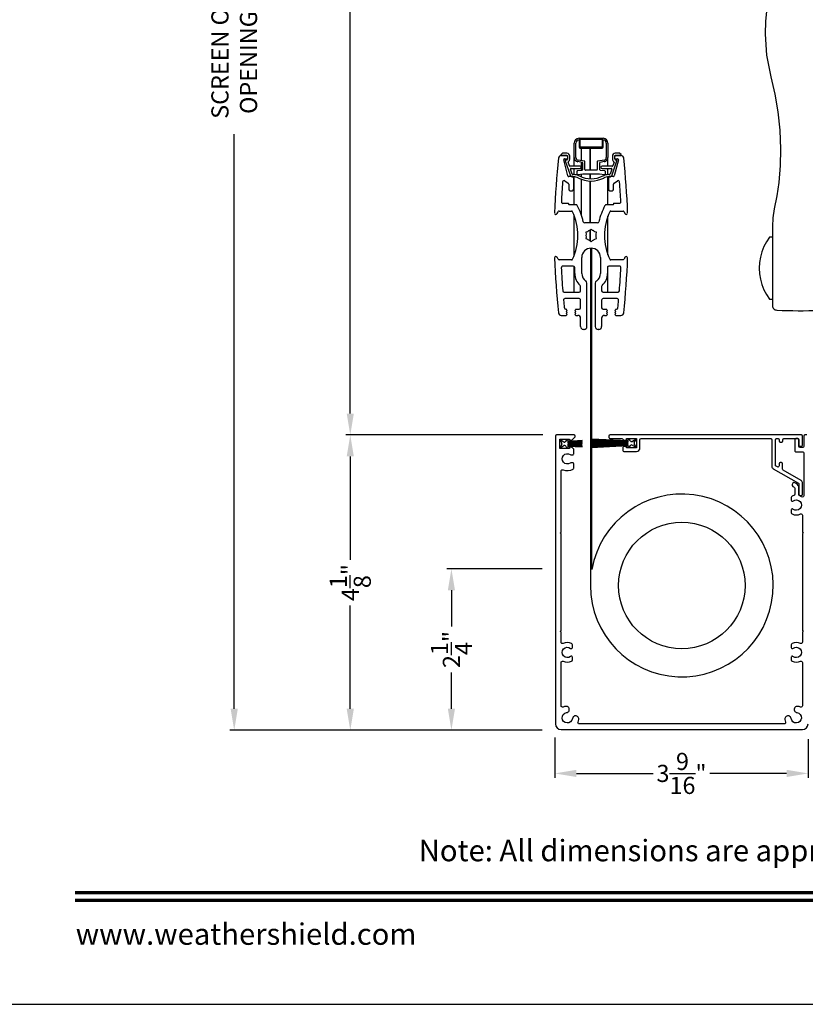
# Model space of a CAD drawing. Extents: x 0 to 68, y 0 to 44.
# Drawn here: x 34.7 to 45.7, y 0 to 13.8 of the extents above; entities that cross this region are included whole.
import ezdxf
from ezdxf.enums import TextEntityAlignment as Align

# ---------------------------------------------------------------- set-up
doc = ezdxf.new("R2010")
doc.units = 0
doc.header["$LTSCALE"] = 2
doc.header["$MEASUREMENT"] = 0
doc.header["$PDMODE"] = 3
doc.layers.get('0').update_dxf_attribs({"linetype": 'CONTINUOUS'})
doc.layers.get('DEFPOINTS').update_dxf_attribs({"color": 3, "linetype": 'CONTINUOUS'})
doc.layers.add('Dim', color=7, linetype='CONTINUOUS')
doc.styles.add('Arial', font='arial.ttf')
doc.styles.get("Standard").update_dxf_attribs({"font": 'arial.ttf'})
doc.dimstyles.get("Standard").update_dxf_attribs({"dimtxt": 0.24, "dimasz": 0.3, "dimexe": 0.0625, "dimexo": 0.18, "dimgap": 0.09, "dimtad": 0, "dimdec": 4, "dimzin": 0, "dimdsep": 46, "dimlunit": 4, "dimtxsty": 'Standard', "dimcen": 0, "dimadec": 5, "dimazin": 0, "dimtfac": 1, "dimtdec": 4, "dimtofl": 0, "dimtmove": 2, "dimatfit": 3, "dimfxl": 1, "dimtolj": 1, "dimtzin": 0, "dimarcsym": 0})

# ---------------------------------------------------------------- blocks, each defined once
blk = doc.blocks.new('HANDLE SET - STYLE 1 DEFAULT')
at = {"linetype": 'Continuous'}
for p, q in [((1.771, 2.642), (1.247, 2.642)), ((1.336, 2.682), (1.336, 2.642)), ((1.838, 2.642), (1.771, 2.642)), ((2.116, 2.642), (1.838, 2.642)), ((2.357, 2.642), (2.116, 2.642)), ((2.206, 2.642), (2.206, 2.682)), ((5.931, 2.151), (5.931, 2.41)), ((1.246, 1.927), (1.771, 1.927)), ((1.436, 1.833), (1.436, 0.801)), ((1.436, 1.833), (2.106, 1.833)), ((1.771, 1.927), (1.838, 1.927)), ((1.838, 1.927), (2.116, 1.927)), ((2.106, 0.801), (2.106, 1.833)), ((2.116, 1.927), (2.397, 1.927)), ((1.321, 0.707), (1.321, 0.344)), ((1.321, 0.707), (2.221, 0.707)), ((2.106, 0.801), (1.436, 0.801)), ((2.221, 0.344), (2.221, 0.707)), ((1.172, 0.339), (1.464, 0.339)), ((2.221, 0.344), (1.321, 0.344)), ((1.464, 0.339), (2.078, 0.339)), ((2.078, 0.339), (2.37, 0.339)), ((1.023, 0.217), (1.332, 0.217)), ((1.023, 0.063), (1.023, 0.217)), ((1.332, 0.217), (2.21, 0.217)), ((2.21, 0.217), (2.519, 0.217)), ((2.519, 0.063), (2.519, 0.217)), ((1.023, -2.352), (1.023, -2.212)), ((2.519, -2.212), (2.519, -2.352)), ((1.351, -2.377), (1.044, -2.377)), ((2.498, -2.377), (1.351, -2.377)), ((1.464, -2.497), (1.172, -2.497)), ((1.321, -2.502), (1.321, -2.865)), ((2.221, -2.502), (1.321, -2.502)), ((2.078, -2.497), (1.464, -2.497)), ((2.37, -2.497), (2.078, -2.497)), ((2.221, -2.865), (2.221, -2.502)), ((1.321, -2.865), (2.221, -2.865)), ((1.436, -2.959), (1.436, -3.991)), ((2.106, -2.959), (1.436, -2.959)), ((2.106, -3.991), (2.106, -2.959)), ((1.436, -3.991), (2.106, -3.991)), ((1.246, -4.085), (1.771, -4.085)), ((1.771, -4.085), (1.838, -4.085)), ((1.838, -4.085), (2.116, -4.085)), ((2.116, -4.085), (2.397, -4.085)), ((5.931, -4.309), (5.931, -4.568)), ((1.771, -4.8), (1.247, -4.8)), ((1.336, -4.8), (1.336, -4.84)), ((1.838, -4.8), (1.771, -4.8)), ((2.116, -4.8), (1.838, -4.8)), ((2.357, -4.8), (2.116, -4.8)), ((2.206, -4.84), (2.206, -4.8))]:
    blk.add_line(p, q, dxfattribs=at)
at = {"linetype": 'Continuous', "flags": 128}
for points in [[(2.206, 2.682), (2.141, 2.725), (2.073, 2.761), (2, 2.79), (1.925, 2.81), (1.849, 2.823), (1.771, 2.827), (1.693, 2.823), (1.617, 2.81), (1.542, 2.79), (1.469, 2.761), (1.401, 2.725), (1.336, 2.682)], [(1.247, 2.642), (1.235, 2.641), (1.223, 2.637), (1.213, 2.632), (1.204, 2.625), (1.196, 2.616), (1.19, 2.606), (1.186, 2.594), (1.184, 2.583)], [(2.601, 2.616), (2.477, 2.635), (2.357, 2.642)], [(4.452, 2.665), (4.21, 2.609), (3.961, 2.567), (3.702, 2.54), (3.44, 2.529)], [(5.747, 2.652), (5.583, 2.693), (5.412, 2.723), (5.232, 2.741), (5.047, 2.745), (4.753, 2.724), (4.452, 2.665)], [(5.931, 2.41), (5.919, 2.486), (5.885, 2.554), (5.832, 2.61), (5.759, 2.648), (5.747, 2.652)], [(1.184, 2.583), (1.181, 2.508), (1.178, 2.434), (1.177, 2.359), (1.176, 2.284), (1.176, 2.21), (1.178, 2.135), (1.18, 2.061), (1.184, 1.986)], [(3.44, 2.529), (3.209, 2.534), (2.973, 2.554), (2.784, 2.581), (2.601, 2.616)], [(5.747, 1.908), (5.827, 1.947), (5.89, 2.013), (5.924, 2.094), (5.931, 2.151)], [(1.184, 1.986), (1.185, 1.975), (1.189, 1.963), (1.195, 1.953), (1.203, 1.944), (1.212, 1.937), (1.223, 1.931), (1.234, 1.928), (1.246, 1.927)], [(2.397, 1.927), (2.511, 1.933), (2.632, 1.951)], [(2.632, 1.951), (2.847, 1.99), (3.08, 2.017), (3.258, 2.028), (3.44, 2.031)], [(3.44, 2.031), (3.689, 2.021), (3.941, 1.996), (4.198, 1.954), (4.452, 1.896)], [(1.342, 1.927), (1.361, 1.925), (1.378, 1.92), (1.394, 1.911), (1.409, 1.9), (1.42, 1.885), (1.429, 1.869), (1.434, 1.852), (1.436, 1.833)], [(2.106, 1.833), (2.108, 1.852), (2.113, 1.869), (2.122, 1.885), (2.133, 1.9), (2.148, 1.911), (2.164, 1.92), (2.181, 1.925), (2.2, 1.927)], [(4.452, 1.896), (4.635, 1.855), (4.819, 1.828), (5.008, 1.816), (5.193, 1.818), (5.475, 1.847), (5.747, 1.908)], [(1.436, 0.801), (1.434, 0.782), (1.429, 0.765), (1.42, 0.749), (1.409, 0.734), (1.394, 0.723), (1.378, 0.714), (1.361, 0.709), (1.342, 0.707)], [(2.2, 0.707), (2.181, 0.709), (2.164, 0.714), (2.148, 0.723), (2.133, 0.734), (2.122, 0.749), (2.113, 0.765), (2.108, 0.782), (2.106, 0.801)], [(1.024, 0.217), (1.024, 0.217), (1.029, 0.217), (1.07, 0.226), (1.102, 0.246), (1.125, 0.272), (1.14, 0.303), (1.143, 0.315)], [(1.172, 0.339), (1.167, 0.339), (1.162, 0.337), (1.157, 0.335), (1.153, 0.332), (1.149, 0.329), (1.146, 0.324), (1.144, 0.32), (1.143, 0.315)], [(2.399, 0.315), (2.398, 0.32), (2.396, 0.324), (2.393, 0.329), (2.389, 0.332), (2.385, 0.335), (2.38, 0.337), (2.375, 0.339), (2.37, 0.339)], [(2.399, 0.315), (2.402, 0.303), (2.417, 0.272), (2.44, 0.246), (2.472, 0.226), (2.513, 0.217), (2.518, 0.217), (2.518, 0.217)], [(1.023, -2.352), (1.023, -2.357), (1.025, -2.361), (1.026, -2.365), (1.029, -2.368), (1.032, -2.371), (1.036, -2.374), (1.04, -2.376), (1.044, -2.377)], [(1.143, -2.473), (1.14, -2.461), (1.125, -2.43), (1.102, -2.404), (1.07, -2.384), (1.044, -2.377)], [(1.143, -2.473), (1.144, -2.478), (1.146, -2.483), (1.149, -2.487), (1.153, -2.49), (1.157, -2.493), (1.162, -2.495), (1.167, -2.497), (1.172, -2.497)], [(2.37, -2.497), (2.375, -2.497), (2.38, -2.495), (2.385, -2.493), (2.389, -2.49), (2.393, -2.487), (2.396, -2.483), (2.398, -2.478), (2.399, -2.473)], [(2.498, -2.377), (2.472, -2.384), (2.44, -2.404), (2.417, -2.43), (2.402, -2.461), (2.399, -2.473)], [(2.519, -2.352), (2.519, -2.357), (2.517, -2.361), (2.515, -2.365), (2.513, -2.369), (2.509, -2.372), (2.506, -2.374), (2.502, -2.376), (2.497, -2.377)], [(2.498, -2.377), (2.502, -2.376), (2.506, -2.374), (2.51, -2.371), (2.513, -2.368), (2.516, -2.365), (2.517, -2.361), (2.519, -2.357), (2.519, -2.352)], [(1.342, -2.865), (1.361, -2.867), (1.378, -2.872), (1.394, -2.881), (1.409, -2.893), (1.42, -2.907), (1.429, -2.923), (1.434, -2.941), (1.436, -2.959)], [(2.106, -2.959), (2.108, -2.941), (2.113, -2.923), (2.122, -2.907), (2.133, -2.893), (2.148, -2.881), (2.164, -2.872), (2.181, -2.867), (2.2, -2.865)], [(1.436, -3.991), (1.434, -4.01), (1.429, -4.027), (1.42, -4.044), (1.409, -4.058), (1.394, -4.069), (1.378, -4.078), (1.361, -4.083), (1.342, -4.085)], [(2.2, -4.085), (2.181, -4.083), (2.164, -4.078), (2.148, -4.069), (2.133, -4.058), (2.122, -4.044), (2.113, -4.027), (2.108, -4.01), (2.106, -3.991)], [(4.452, -4.054), (4.635, -4.013), (4.819, -3.987), (5.008, -3.974), (5.193, -3.976), (5.475, -4.006), (5.747, -4.067)], [(1.246, -4.085), (1.234, -4.086), (1.223, -4.09), (1.212, -4.095), (1.203, -4.102), (1.195, -4.111), (1.189, -4.122), (1.185, -4.133), (1.184, -4.144)], [(2.397, -4.085), (2.511, -4.091), (2.632, -4.11)], [(2.632, -4.11), (2.847, -4.148), (3.08, -4.175), (3.258, -4.186), (3.44, -4.189)], [(3.44, -4.189), (3.689, -4.18), (3.941, -4.155), (4.198, -4.112), (4.452, -4.054)], [(5.747, -4.067), (5.827, -4.105), (5.89, -4.172), (5.924, -4.252), (5.931, -4.309)], [(1.184, -4.144), (1.18, -4.219), (1.178, -4.294), (1.176, -4.368), (1.176, -4.443), (1.177, -4.517), (1.178, -4.592), (1.181, -4.666), (1.184, -4.741)], [(5.931, -4.568), (5.919, -4.644), (5.885, -4.713), (5.832, -4.768), (5.759, -4.807), (5.747, -4.81)], [(1.184, -4.741), (1.186, -4.753), (1.19, -4.764), (1.196, -4.774), (1.204, -4.783), (1.213, -4.79), (1.223, -4.796), (1.235, -4.799), (1.247, -4.8)], [(2.601, -4.774), (2.477, -4.794), (2.357, -4.8)], [(3.44, -4.688), (3.209, -4.693), (2.973, -4.712), (2.784, -4.739), (2.601, -4.774)], [(4.452, -4.823), (4.21, -4.767), (3.961, -4.725), (3.702, -4.698), (3.44, -4.688)], [(5.747, -4.81), (5.583, -4.851), (5.412, -4.881), (5.232, -4.899), (5.047, -4.904), (4.753, -4.882), (4.452, -4.823)], [(1.336, -4.84), (1.401, -4.883), (1.469, -4.919), (1.542, -4.948), (1.617, -4.969), (1.693, -4.981), (1.771, -4.985), (1.849, -4.981), (1.925, -4.969), (2, -4.948), (2.073, -4.919), (2.141, -4.883), (2.206, -4.84)]]:
    blk.add_lwpolyline(points, dxfattribs=at)
blk = doc.blocks.new('*D180')
at = {"layer": 'DEFPOINTS', "color": 0, "transparency": 16777216}
for p in [(37.053, 23.652), (37.684, 23.652), (42.175, 3.838)]:
    blk.add_point(p, dxfattribs=at)
at = {"layer": 'Dim', "color": 0, "lineweight": -2, "transparency": 16777216}
for p, q in [((37.684, 23.352), (37.684, 15.309)), ((37.684, 4.138), (37.684, 12.182)), ((41.995, 3.838), (37.622, 3.838))]:
    blk.add_line(p, q, dxfattribs=at)
at = {"layer": 'Dim', "color": 0, "transparency": 16777216}
for points in [[(37.634, 23.352), (37.734, 23.352), (37.684, 23.652)], [(37.634, 4.138), (37.734, 4.138), (37.684, 3.838)]]:
    blk.add_solid(points, dxfattribs=at)
at = {"layer": 'Dim', "color": 0, "transparency": 16777216, "insert": (37.684, 13.745), "char_height": 0.24, "attachment_point": 5, "rotation": 90}
blk.add_mtext('\\A1;SCREEN OUTSIDE\\POPENING WIDTH', dxfattribs=at)
blk = doc.blocks.new('*D181')
at = {"layer": 'DEFPOINTS', "color": 0, "transparency": 16777216}
for p in [(37.053, 23.652), (39.309, 23.652), (42.183, 7.972)]:
    blk.add_point(p, dxfattribs=at)
at = {"layer": 'Dim', "color": 0, "lineweight": -2, "transparency": 16777216}
for p, q in [((39.309, 23.352), (39.309, 17.25)), ((39.309, 8.272), (39.309, 14.375)), ((42.003, 7.972), (39.247, 7.972))]:
    blk.add_line(p, q, dxfattribs=at)
at = {"layer": 'Dim', "color": 0, "transparency": 16777216}
for points in [[(39.259, 23.352), (39.359, 23.352), (39.309, 23.652)], [(39.259, 8.272), (39.359, 8.272), (39.309, 7.972)]]:
    blk.add_solid(points, dxfattribs=at)
at = {"layer": 'Dim', "color": 0, "transparency": 16777216, "insert": (39.309, 15.812), "char_height": 0.24, "attachment_point": 5, "rotation": 90}
blk.add_mtext('\\A1;SCREEN INSIDE^JOPENING WIDTH', dxfattribs=at)
blk = doc.blocks.new('*D182')
at = {"color": 0, "lineweight": -2, "transparency": 16777216}
for p, q in [((42.003, 7.972), (39.247, 7.972)), ((39.309, 7.672), (39.309, 6.225)), ((39.309, 4.138), (39.309, 5.585)), ((41.995, 3.838), (39.247, 3.838))]:
    blk.add_line(p, q, dxfattribs=at)
at = {"color": 0, "transparency": 16777216}
for points in [[(39.259, 7.672), (39.359, 7.672), (39.309, 7.972)], [(39.259, 4.138), (39.359, 4.138), (39.309, 3.838)]]:
    blk.add_solid(points, dxfattribs=at)
at = {"layer": 'DEFPOINTS', "color": 0, "transparency": 16777216}
for p in [(39.309, 7.972), (42.183, 7.972), (42.175, 3.838)]:
    blk.add_point(p, dxfattribs=at)
at = {"color": 0, "transparency": 16777216, "insert": (39.309, 5.905), "char_height": 0.24, "attachment_point": 5, "rotation": 90}
blk.add_mtext('\\A1;4{\\H1x;\\S1/8;}"', dxfattribs=at)
blk = doc.blocks.new('*D183')
at = {"color": 0, "lineweight": -2, "transparency": 16777216}
for p, q in [((41.995, 6.097), (40.663, 6.097)), ((40.725, 5.797), (40.725, 5.289)), ((40.725, 4.138), (40.725, 4.647)), ((41.995, 3.838), (40.663, 3.838))]:
    blk.add_line(p, q, dxfattribs=at)
at = {"color": 0, "transparency": 16777216}
for points in [[(40.675, 5.797), (40.775, 5.797), (40.725, 6.097)], [(40.675, 4.138), (40.775, 4.138), (40.725, 3.838)]]:
    blk.add_solid(points, dxfattribs=at)
at = {"layer": 'DEFPOINTS', "color": 0, "transparency": 16777216}
for p in [(40.725, 6.097), (42.175, 6.097), (42.175, 3.838)]:
    blk.add_point(p, dxfattribs=at)
at = {"color": 0, "transparency": 16777216, "insert": (40.725, 4.968), "char_height": 0.24, "attachment_point": 5, "rotation": 90}
blk.add_mtext('\\A1;2{\\H1x;\\S1/4;}"', dxfattribs=at)
blk = doc.blocks.new('*D184')
at = {"color": 0, "lineweight": -2, "transparency": 16777216}
for p, q in [((42.175, 3.737), (42.175, 3.17)), ((45.719, 3.711), (45.719, 3.17)), ((42.475, 3.233), (43.551, 3.233)), ((45.419, 3.233), (44.343, 3.233))]:
    blk.add_line(p, q, dxfattribs=at)
at = {"color": 0, "transparency": 16777216}
for points in [[(42.475, 3.283), (42.475, 3.183), (42.175, 3.233)], [(45.419, 3.283), (45.419, 3.183), (45.719, 3.233)]]:
    blk.add_solid(points, dxfattribs=at)
at = {"layer": 'DEFPOINTS', "color": 0, "transparency": 16777216}
for p in [(42.175, 3.917), (45.719, 3.891), (42.175, 3.233)]:
    blk.add_point(p, dxfattribs=at)
at = {"color": 0, "transparency": 16777216, "insert": (43.947, 3.233), "char_height": 0.24, "attachment_point": 5}
blk.add_mtext('\\A1;3{\\H1x;\\S9/16;}"', dxfattribs=at)
blk = doc.blocks.new('A$Cd77a04da')
for p, q in [((0.064, 0.088), (0.008, 0.122)), ((0.008, 0.122), (0.037, 0.073)), ((0.037, 0.053), (0.008, 0.004)), ((0.008, 0.004), (0.065, 0.037)), ((0.107, 0.122), (0.091, 0.095)), ((0.092, 0.029), (0.107, 0.004)), ((0.126, 0.122), (0.107, 0.122)), ((0.107, 0.004), (0.126, 0.004)), ((0.126, 0.096), (0.126, 0.122)), ((0.323, 0.107), (0.126, 0.096)), ((0.126, 0.092), (0.323, 0.103)), ((0.323, 0.095), (0.126, 0.088)), ((0.126, 0.088), (0.126, 0.092)), ((0.126, 0.084), (0.323, 0.091)), ((0.323, 0.084), (0.126, 0.081)), ((0.126, 0.081), (0.126, 0.084)), ((0.126, 0.077), (0.323, 0.08)), ((0.126, 0.073), (0.126, 0.077)), ((0.323, 0.074), (0.126, 0.073)), ((0.126, 0.069), (0.323, 0.07)), ((0.126, 0.065), (0.126, 0.069)), ((0.323, 0.065), (0.126, 0.065)), ((0.126, 0.057), (0.126, 0.061)), ((0.126, 0.061), (0.323, 0.061)), ((0.323, 0.055), (0.126, 0.057)), ((0.126, 0.049), (0.126, 0.053)), ((0.126, 0.053), (0.323, 0.051)), ((0.323, 0.046), (0.126, 0.049)), ((0.126, 0.041), (0.126, 0.045)), ((0.126, 0.045), (0.323, 0.042)), ((0.323, 0.034), (0.126, 0.041)), ((0.126, 0.033), (0.126, 0.037)), ((0.126, 0.037), (0.323, 0.03)), ((0.323, 0.023), (0.126, 0.033)), ((0.126, 0.029), (0.323, 0.019)), ((0.126, 0.004), (0.126, 0.029)), ((0.323, 0.103), (0.323, 0.107)), ((0.323, 0.091), (0.323, 0.095)), ((0.323, 0.08), (0.323, 0.084)), ((0.323, 0.07), (0.323, 0.074)), ((0.323, 0.061), (0.323, 0.065)), ((0.323, 0.051), (0.323, 0.055)), ((0.323, 0.042), (0.323, 0.046)), ((0.323, 0.03), (0.323, 0.034)), ((0.323, 0.019), (0.323, 0.023))]:
    blk.add_line(p, q)
for centre, start, end in [((0.02, 0.063), 329.9976, 30.0024), ((0.074, 0.105), 238.4378, 330.0028), ((0.075, 0.02), 29.9822, 120.0033)]:
    blk.add_arc(centre, 0.0196, start, end)
blk = doc.blocks.new('A$Cfc71bfa4')
for p, q in [((0, 0.1), (0.001, 0.1)), ((0.001, 0.09), (0.07, 0.09)), ((0.003, 0.122), (0.003, 0.118)), ((0.514, 0.095), (0.003, 0.122)), ((0.003, 0.118), (0.514, 0.091)), ((0.514, 0.087), (0.003, 0.105)), ((0.003, 0.105), (0.003, 0.101)), ((0.003, 0.101), (0.514, 0.083)), ((0.003, 0.088), (0.003, 0.084)), ((0.514, 0.079), (0.003, 0.088)), ((0.003, 0.084), (0.514, 0.075)), ((0.514, 0.071), (0.003, 0.076)), ((0.003, 0.076), (0.003, 0.072)), ((0.003, 0.072), (0.514, 0.068)), ((0.514, 0.065), (0.003, 0.065)), ((0.003, 0.065), (0.003, 0.061)), ((0.003, 0.061), (0.514, 0.061)), ((0.514, 0.058), (0.003, 0.054)), ((0.003, 0.05), (0.514, 0.054)), ((0.003, 0.054), (0.003, 0.05)), ((0.514, 0.05), (0.003, 0.041)), ((0.003, 0.038), (0.514, 0.046)), ((0.514, 0.043), (0.003, 0.025)), ((0.003, 0.041), (0.003, 0.038)), ((0.003, 0.021), (0.514, 0.039)), ((0.514, 0.035), (0.003, 0.008)), ((0.003, 0.004), (0.514, 0.031)), ((0.003, 0.025), (0.003, 0.021)), ((0.003, 0.008), (0.003, 0.004)), ((0.533, 0.122), (0.514, 0.122)), ((0.514, 0.122), (0.514, 0.095)), ((0.514, 0.091), (0.514, 0.087)), ((0.514, 0.083), (0.514, 0.079)), ((0.514, 0.075), (0.514, 0.071)), ((0.514, 0.068), (0.514, 0.065)), ((0.514, 0.061), (0.514, 0.058)), ((0.514, 0.054), (0.514, 0.05)), ((0.514, 0.046), (0.514, 0.043)), ((0.514, 0.039), (0.514, 0.035)), ((0.514, 0.031), (0.514, 0.004)), ((0.514, 0.004), (0.533, 0.004)), ((0.549, 0.095), (0.533, 0.122)), ((0.533, 0.004), (0.548, 0.029)), ((0.575, 0.037), (0.632, 0.004)), ((0.632, 0.122), (0.576, 0.088)), ((0.603, 0.073), (0.632, 0.122)), ((0.632, 0.004), (0.603, 0.053))]:
    blk.add_line(p, q)
for centre, start, end in [((0.565, 0.02), 60.0014, 149.9945), ((0.566, 0.105), 210.0206, 301.5573), ((0.62, 0.063), 150.0044, 209.9956)]:
    blk.add_arc(centre, 0.0196, start, end)
blk = doc.blocks.new('A$Ceba7c1e9')
for p, q in [((1.888, 2.943), (2.226, 2.943)), ((1.888, 2.919), (1.888, 2.825)), ((1.9, 2.825), (1.9, 2.931)), ((1.9, 2.931), (2.214, 2.931)), ((1.902, 2.825), (1.902, 2.923)), ((1.908, 2.929), (2.206, 2.929)), ((1.919, 2.931), (1.919, 2.929)), ((2.046, 2.929), (2.046, 2.931)), ((2.047, 2.929), (2.047, 2.931)), ((2.212, 2.923), (2.212, 2.825)), ((2.214, 2.931), (2.214, 2.825)), ((2.226, 2.825), (2.226, 2.919)), ((1.821, 2.674), (1.821, 2.876)), ((1.845, 2.674), (1.845, 2.876)), ((2.004, 2.819), (1.908, 2.819)), ((2.206, 2.817), (1.908, 2.817)), ((1.908, 2.805), (2.206, 2.805)), ((1.919, 2.819), (1.919, 2.817)), ((1.919, 2.805), (1.919, 2.631)), ((2.008, 2.823), (2.004, 2.819)), ((2.012, 2.819), (2.008, 2.823)), ((2.102, 2.819), (2.012, 2.819)), ((2.046, 2.817), (2.046, 2.819)), ((2.046, 2.498), (2.046, 2.805)), ((2.047, 2.817), (2.047, 2.819)), ((2.047, 2.498), (2.047, 2.805)), ((2.106, 2.823), (2.102, 2.819)), ((2.11, 2.819), (2.106, 2.823)), ((2.206, 2.819), (2.11, 2.819)), ((2.269, 2.876), (2.269, 2.674)), ((2.293, 2.876), (2.293, 2.674)), ((1.653, 2.731), (1.637, 2.716)), ((1.719, 2.702), (1.64, 2.702)), ((1.642, 2.702), (1.711, 2.702)), ((1.719, 2.734), (1.658, 2.734)), ((1.732, 2.416), (1.675, 2.64)), ((1.686, 2.655), (1.719, 2.655)), ((1.696, 2.629), (1.762, 2.43)), ((1.711, 2.639), (1.703, 2.639)), ((1.727, 2.687), (1.727, 2.655)), ((1.731, 2.667), (1.731, 2.69)), ((1.758, 2.655), (1.758, 2.694)), ((1.821, 2.553), (1.821, 2.674)), ((1.964, 2.624), (1.874, 2.639)), ((2.24, 2.639), (2.15, 2.624)), ((2.292, 2.553), (2.292, 2.664)), ((2.351, 2.43), (2.418, 2.629)), ((2.355, 2.694), (2.355, 2.655)), ((2.439, 2.64), (2.381, 2.416)), ((2.383, 2.69), (2.383, 2.667)), ((2.387, 2.655), (2.387, 2.687)), ((2.456, 2.734), (2.395, 2.734)), ((2.474, 2.702), (2.395, 2.702)), ((2.395, 2.655), (2.428, 2.655)), ((2.403, 2.702), (2.471, 2.702)), ((2.41, 2.639), (2.403, 2.639)), ((2.477, 2.716), (2.461, 2.731)), ((1.753, 2.558), (1.736, 2.608)), ((1.904, 2.553), (1.76, 2.553)), ((1.792, 2.44), (1.768, 2.511)), ((1.776, 2.522), (1.904, 2.522)), ((1.821, 2.435), (1.821, 2.522)), ((1.86, 2.44), (1.86, 2.484)), ((1.868, 2.492), (1.932, 2.497)), ((1.933, 2.605), (1.87, 2.616)), ((1.919, 2.607), (1.919, 2.496)), ((1.939, 2.505), (1.939, 2.597)), ((1.97, 2.506), (1.97, 2.616)), ((2.135, 2.498), (1.978, 2.498)), ((2.143, 2.616), (2.143, 2.506)), ((2.175, 2.597), (2.175, 2.505)), ((2.244, 2.616), (2.181, 2.605)), ((2.182, 2.497), (2.246, 2.492)), ((2.354, 2.553), (2.21, 2.553)), ((2.21, 2.522), (2.338, 2.522)), ((2.253, 2.484), (2.253, 2.44)), ((2.292, 2.435), (2.292, 2.522)), ((2.345, 2.511), (2.322, 2.44)), ((2.378, 2.608), (2.361, 2.558)), ((1.689, 2.347), (1.736, 2.316)), ((1.802, 2.408), (1.744, 2.408)), ((1.809, 2.435), (1.8, 2.435)), ((1.8, 2.404), (1.809, 2.404)), ((1.813, 2.229), (1.813, 2.396)), ((1.821, 2.013), (1.821, 2.403)), ((1.939, 2.439), (1.869, 2.433)), ((1.919, 2.437), (1.919, 2.403)), ((1.919, 2.37), (1.919, 1.873)), ((2.175, 2.439), (1.939, 2.439)), ((2.046, 2.376), (2.046, 2.439)), ((2.046, 1.759), (2.046, 2.345)), ((2.047, 2.376), (2.047, 2.439)), ((2.047, 1.759), (2.047, 2.345)), ((2.245, 2.433), (2.175, 2.439)), ((2.292, 2.013), (2.292, 2.403)), ((2.3, 2.396), (2.3, 2.229)), ((2.314, 2.435), (2.305, 2.435)), ((2.305, 2.404), (2.314, 2.404)), ((2.37, 2.408), (2.312, 2.408)), ((2.378, 2.316), (2.425, 2.347)), ((1.745, 2.3), (1.745, 2.229)), ((1.764, 2.209), (1.794, 2.209)), ((2.32, 2.209), (2.35, 2.209)), ((2.369, 2.229), (2.369, 2.3)), ((1.737, 2.032), (1.661, 2.032)), ((1.743, 2.019), (1.743, 2.027)), ((1.845, 2.013), (1.748, 2.013)), ((2.365, 2.013), (2.269, 2.013)), ((2.371, 2.027), (2.371, 2.019)), ((2.453, 2.032), (2.377, 2.032)), ((1.584, 1.889), (1.596, 1.915)), ((1.61, 1.924), (1.782, 1.924)), ((1.821, 1.309), (1.821, 1.856)), ((2.292, 1.312), (2.292, 1.853)), ((2.332, 1.924), (2.504, 1.924)), ((2.518, 1.915), (2.53, 1.889)), ((2.147, 1.759), (1.967, 1.759)), ((2.057, 1.671), (2.039, 1.653)), ((2.046, 1.505), (2.046, 1.66)), ((2.047, 1.504), (2.047, 1.661)), ((2.075, 1.653), (2.057, 1.671)), ((2.005, 1.633), (1.981, 1.627)), ((1.981, 1.627), (1.987, 1.603)), ((1.987, 1.563), (1.981, 1.539)), ((1.981, 1.539), (2.005, 1.532)), ((2.133, 1.627), (2.109, 1.633)), ((2.109, 1.532), (2.133, 1.539)), ((2.127, 1.603), (2.133, 1.627)), ((2.133, 1.539), (2.127, 1.563)), ((2.039, 1.512), (2.057, 1.494)), ((2.057, 1.494), (2.075, 1.512)), ((1.596, 1.25), (1.584, 1.277)), ((1.925, 1.052), (1.925, 1.274)), ((2.188, 1.274), (2.188, 1.052)), ((2.53, 1.277), (2.518, 1.25)), ((1.782, 1.241), (1.61, 1.241)), ((1.808, 1.152), (1.66, 1.152)), ((1.821, 0.789), (1.821, 1.147)), ((1.827, 1.052), (1.827, 1.133)), ((2.287, 1.133), (2.287, 1.052)), ((2.292, 0.789), (2.292, 1.146)), ((2.454, 1.152), (2.306, 1.152)), ((2.504, 1.241), (2.332, 1.241)), ((1.91, 0.809), (1.91, 0.867)), ((1.998, 0.306), (1.998, 0.913)), ((2.116, 0.913), (2.116, 0.306)), ((2.204, 0.867), (2.204, 0.809)), ((1.68, 0.789), (1.89, 0.789)), ((1.89, 0.699), (1.691, 0.699)), ((2.224, 0.789), (2.434, 0.789)), ((2.423, 0.699), (2.224, 0.699)), ((1.91, 0.571), (1.91, 0.679)), ((2.204, 0.679), (2.204, 0.571)), ((1.64, 0.463), (1.709, 0.463)), ((1.702, 0.551), (1.715, 0.551)), ((1.709, 0.545), (1.715, 0.551)), ((1.723, 0.532), (1.709, 0.545)), ((1.709, 0.518), (1.723, 0.532)), ((1.723, 0.504), (1.709, 0.518)), ((1.709, 0.49), (1.723, 0.504)), ((1.723, 0.477), (1.709, 0.49)), ((1.709, 0.463), (1.723, 0.477)), ((1.843, 0.545), (1.829, 0.532)), ((1.829, 0.532), (1.843, 0.518)), ((1.843, 0.518), (1.829, 0.504)), ((1.829, 0.504), (1.843, 0.49)), ((1.843, 0.49), (1.829, 0.477)), ((1.829, 0.477), (1.843, 0.463)), ((1.837, 0.551), (1.89, 0.551)), ((1.837, 0.551), (1.843, 0.545)), ((1.843, 0.463), (1.87, 0.463)), ((1.91, 0.306), (1.91, 0.424)), ((2.204, 0.424), (2.204, 0.306)), ((2.224, 0.551), (2.277, 0.551)), ((2.243, 0.463), (2.271, 0.463)), ((2.271, 0.545), (2.277, 0.551)), ((2.285, 0.532), (2.271, 0.545)), ((2.271, 0.518), (2.285, 0.532)), ((2.285, 0.504), (2.271, 0.518)), ((2.271, 0.49), (2.285, 0.504)), ((2.285, 0.477), (2.271, 0.49)), ((2.271, 0.463), (2.285, 0.477)), ((2.405, 0.545), (2.391, 0.532)), ((2.391, 0.532), (2.405, 0.518)), ((2.405, 0.518), (2.391, 0.504)), ((2.391, 0.504), (2.405, 0.49)), ((2.405, 0.49), (2.391, 0.477)), ((2.391, 0.477), (2.405, 0.463)), ((2.399, 0.551), (2.412, 0.551)), ((2.399, 0.551), (2.405, 0.545)), ((2.405, 0.463), (2.474, 0.463)), ((1.959, 0.267), (1.949, 0.267)), ((2.165, 0.267), (2.155, 0.267))]:
    blk.add_line(p, q)
for centre, radius, start, end in [((1.888, 2.876), 0.0668, 90.0011, 180.0004), ((1.888, 2.876), 0.0432, 90.0035, 179.9998), ((1.908, 2.923), 0.0059, 90.0358, 179.9955), ((2.206, 2.923), 0.0059, 0.0032, 89.9647), ((2.226, 2.876), 0.0668, 359.9996, 89.9989), ((2.226, 2.876), 0.0432, 0.0004, 89.9963), ((1.908, 2.825), 0.0196, 179.9925, 270.0117), ((1.908, 2.825), 0.00786, 180.0248, 269.9656), ((1.908, 2.825), 0.00589, 179.9723, 270.042), ((2.206, 2.825), 0.00589, 269.9575, 0.029), ((2.206, 2.825), 0.0196, 269.9886, 0.0071), ((2.206, 2.825), 0.00786, 270.0353, 359.9743), ((11.374, 1.583), 9.833, 173.6667, 178.1684), ((1.64, 2.663), 0.0393, 89.9953, 173.6694), ((1.642, 2.71), 0.00786, 135.0061, 269.9941), ((1.658, 2.726), 0.00783, 89.8987, 135.0683), ((1.686, 2.643), 0.0118, 90.0001, 194.4578), ((1.703, 2.632), 0.00786, 90.0225, 198.5022), ((1.711, 2.687), 0.0157, 359.9854, 90.0226), ((1.711, 2.655), 0.0157, 269.9774, 0.0146), ((1.719, 2.694), 0.0393, 0.0046, 89.9997), ((1.719, 2.69), 0.0118, 0.0099, 90.0036), ((1.719, 2.667), 0.0118, 269.9964, 0.0129), ((1.711, 2.655), 0.0471, 305.959, 359.9976), ((1.88, 2.674), 0.0589, 179.994, 260.0048), ((1.88, 2.674), 0.0354, 179.9983, 260.0021), ((1.963, 2.616), 0.00786, 0.0183, 79.9891), ((2.151, 2.616), 0.00786, 100.0113, 179.9806), ((2.234, 2.674), 0.0354, 279.9979, 0.0017), ((2.234, 2.674), 0.0589, 279.9952, 0.006), ((2.395, 2.694), 0.0393, 90.0004, 179.9954), ((2.403, 2.655), 0.0471, 180.0024, 234.0408), ((2.395, 2.69), 0.0118, 89.9964, 179.9901), ((2.395, 2.667), 0.0118, 179.9871, 270.0036), ((2.403, 2.687), 0.0157, 89.9772, 180.0151), ((2.403, 2.655), 0.0157, 179.9849, 270.0228), ((2.41, 2.632), 0.00786, 341.4986, 89.9772), ((2.428, 2.643), 0.0118, 345.5416, 90.0001), ((2.456, 2.726), 0.00783, 44.9327, 90.0997), ((2.471, 2.71), 0.00786, 270.0054, 44.9939), ((2.474, 2.663), 0.0393, 6.3306, 90.0046), ((-7.26, 1.583), 9.833, 1.8316, 6.3333), ((1.743, 2.611), 0.00786, 125.963, 198.5078), ((1.76, 2.561), 0.00786, 198.5121, 270.0048), ((1.776, 2.514), 0.00786, 90.0164, 198.4826), ((1.868, 2.484), 0.00786, 95.0071, 180.0154), ((1.904, 2.537), 0.0157, 270.0011, 89.9989), ((1.931, 2.505), 0.00786, 275.0071, 359.9813), ((1.931, 2.597), 0.00785, 359.958, 80.0494), ((1.978, 2.506), 0.00785, 180.0025, 270.0221), ((2.135, 2.506), 0.00785, 269.977, 359.9984), ((2.183, 2.597), 0.00785, 99.9506, 180.042), ((2.183, 2.505), 0.00786, 180.0177, 264.9933), ((2.21, 2.537), 0.0157, 90.0011, 269.9989), ((2.245, 2.484), 0.00786, 359.9836, 84.9939), ((2.338, 2.514), 0.00786, 341.5165, 89.9839), ((2.354, 2.561), 0.00786, 269.9938, 341.4899), ((2.37, 2.611), 0.00786, 341.4919, 54.0381), ((1.678, 2.331), 0.0196, 56.0766, 175.5718), ((1.744, 2.419), 0.0118, 194.4497, 270.018), ((1.8, 2.443), 0.0393, 198.4996, 270.0074), ((1.8, 2.443), 0.00786, 198.5121, 270.0048), ((1.802, 2.396), 0.0118, 359.9871, 90.0036), ((1.809, 2.246), 0.189, 63.243, 89.9923), ((1.809, 2.247), 0.157, 63.2336, 90.0017), ((1.868, 2.44), 0.00786, 180.0128, 274.9643), ((2.057, 2.738), 0.393, 243.2339, 296.7661), ((2.057, 2.738), 0.361, 243.2338, 296.7662), ((2.305, 2.246), 0.189, 90.0077, 116.757), ((2.305, 2.247), 0.157, 89.9983, 116.7664), ((2.245, 2.44), 0.00786, 265.0348, 359.988), ((2.312, 2.396), 0.0118, 89.9964, 180.0129), ((2.314, 2.443), 0.00786, 269.9942, 341.4889), ((2.314, 2.443), 0.0393, 269.9925, 341.5004), ((2.37, 2.419), 0.0118, 269.9817, 345.5509), ((2.436, 2.331), 0.0196, 4.4283, 123.9234), ((11.374, 1.583), 9.745, 175.5857, 177.2331), ((1.725, 2.3), 0.0196, 0.006, 56.0532), ((1.764, 2.229), 0.0196, 180.0022, 269.988), ((1.794, 2.229), 0.0196, 270.0123, 359.9971), ((2.32, 2.229), 0.0196, 180.0026, 269.988), ((2.35, 2.229), 0.0196, 270.012, 359.9974), ((2.389, 2.3), 0.0196, 123.9471, 179.9945), ((-7.26, 1.583), 9.745, 2.7669, 4.4143), ((1.661, 2.052), 0.0196, 177.2437, 269.9994), ((1.737, 2.027), 0.0059, 0.0045, 89.9642), ((1.748, 2.019), 0.0059, 180.002, 269.9652), ((1.845, 1.993), 0.0196, 28.3453, 90.0144), ((1.085, 1.583), 0.884, 12.5549, 28.3604), ((3.029, 1.583), 0.884, 151.6397, 167.4451), ((2.269, 1.993), 0.0196, 89.9863, 151.654), ((2.365, 2.019), 0.0059, 270.0353, 359.9968), ((2.377, 2.027), 0.0059, 90.0353, 179.9968), ((2.453, 2.052), 0.0196, 270.0006, 2.7563), ((1.566, 1.897), 0.0196, 179.9946, 335.2399), ((1.61, 1.909), 0.0157, 89.9911, 155.249), ((1.782, 1.909), 0.0157, 25.0543, 89.9863), ((1.085, 1.583), 0.786, 334.946, 25.054), ((3.029, 1.583), 0.786, 154.9461, 205.0539), ((2.332, 1.909), 0.0157, 90.0144, 154.9447), ((2.504, 1.909), 0.0157, 24.7505, 90.0089), ((2.548, 1.897), 0.0196, 204.76, 0.0056), ((1.967, 1.779), 0.0196, 192.5671, 269.9973), ((2.147, 1.779), 0.0196, 270.0027, 347.4329), ((2.057, 1.583), 0.0727, 164.0776, 195.9224), ((2.057, 1.583), 0.0727, 104.0788, 135.918), ((2.057, 1.583), 0.0726, 224.0657, 255.9258), ((2.057, 1.583), 0.0727, 44.0818, 75.9215), ((2.057, 1.583), 0.0726, 284.0738, 315.9345), ((2.057, 1.583), 0.0727, 344.0772, 15.9228), ((2.057, 1.274), 0.131, 0.0006, 179.9994), ((1.566, 1.268), 0.0196, 24.7601, 180.0054), ((11.374, 1.583), 9.833, 181.8316, 186.3333), ((1.61, 1.257), 0.0157, 204.751, 270.0089), ((1.782, 1.257), 0.0157, 270.0137, 334.9457), ((2.332, 1.257), 0.0157, 205.0553, 269.9856), ((2.504, 1.257), 0.0157, 269.9911, 335.2495), ((-7.26, 1.583), 9.833, 353.6667, 358.1684), ((2.548, 1.268), 0.0196, 359.9944, 155.24), ((1.66, 1.133), 0.0196, 90.0026, 182.6445), ((11.373, 1.583), 9.744, 182.651, 184.5646), ((1.808, 1.133), 0.0196, 0.0159, 89.988), ((2.306, 1.133), 0.0196, 90.012, 179.9838), ((-7.259, 1.583), 9.743, 355.4354, 357.349), ((2.454, 1.133), 0.0196, 357.3551, 89.9977), ((2.057, 1.052), 0.23, 179.9994, 227.9524), ((2.057, 1.052), 0.131, 179.9979, 234.8821), ((2.057, 1.052), 0.131, 305.1179, 0.002), ((2.057, 1.052), 0.23, 312.0476, 0.0006), ((1.89, 0.867), 0.0197, 0.0132, 47.9327), ((1.959, 0.913), 0.0393, 359.9984, 54.8771), ((2.155, 0.913), 0.0393, 125.1229, 180.0016), ((2.224, 0.867), 0.0197, 132.0682, 179.9859), ((1.68, 0.809), 0.0196, 184.5636, 269.9938), ((1.691, 0.679), 0.0196, 89.9872, 185.3439), ((1.89, 0.809), 0.0196, 270.012, 359.9978), ((1.89, 0.679), 0.0196, 359.9925, 90.0113), ((2.224, 0.809), 0.0196, 180.0026, 269.9878), ((2.224, 0.679), 0.0196, 89.9889, 180.0071), ((2.423, 0.679), 0.0196, 354.6561, 90.0128), ((2.434, 0.809), 0.0196, 270.0064, 355.4361), ((11.396, 1.585), 9.767, 185.332, 185.9702), ((1.702, 0.571), 0.0196, 185.9697, 270.0013), ((1.89, 0.571), 0.0196, 270.012, 359.9841), ((2.224, 0.571), 0.0196, 180.0162, 269.9878), ((2.412, 0.571), 0.0196, 269.9989, 354.0303), ((-7.278, 1.584), 9.762, 354.0297, 354.6682), ((1.64, 0.502), 0.0393, 186.3306, 270.0047), ((1.87, 0.424), 0.0393, 359.9974, 89.9998), ((2.243, 0.424), 0.0393, 90.0004, 180.0023), ((2.474, 0.502), 0.0393, 269.9954, 353.6694), ((1.949, 0.306), 0.0393, 180.0046, 269.9997), ((1.959, 0.306), 0.0393, 270.0005, 359.9954), ((2.155, 0.306), 0.0393, 180.0046, 269.9996), ((2.165, 0.306), 0.0393, 270.0004, 359.9954)]:
    blk.add_arc(centre, radius, start, end)

msp = doc.modelspace()

# ---------------------------------------------------------------- linework, layer by layer
msp.add_lwpolyline([(34.00001, 44.00001), (34.00001, 0), (68.00002, 0), (68.00002, 44.00001)], close=True)
for points in [[(42.67096, 10.58879), (42.67096, 5.86422, 22.58322213), (42.69096, 6.08961), (42.69096, 10.58879)], [(45.70293, 7.97224), (45.67543, 7.97224, 0.41419305), (45.65972, 7.95652), (45.65972, 7.81117, -0.41419964), (45.644, 7.79545), (45.60668, 7.79545, -0.41419964), (45.59097, 7.81117), (45.59097, 7.90742, 0.41411234), (45.57525, 7.92313), (45.54972, 7.92313, 0.41411234), (45.534, 7.90742), (45.534, 7.74438, 0.413911), (45.54186, 7.73652), (45.644, 7.73652, -0.41411234), (45.65972, 7.72081), (45.65972, 7.12134, -0.59700078), (45.62927, 7.10493, 0.05286986), (45.60349, 7.11825, -0.30928712), (45.59097, 7.13655), (45.59097, 7.22581, 0.26795012), (45.55168, 7.29386), (45.53467, 7.30368, 0.41417678), (45.50784, 7.29649), (45.49802, 7.27947, 0.41420475), (45.50521, 7.25264), (45.52222, 7.24282, -0.26780142), (45.53204, 7.22581), (45.53204, 7.14173, -0.33843198), (45.51755, 7.12277, 0.04583338), (45.49406, 7.11402, 0.2883651), (45.48293, 7.09631), (45.48293, 7.05844, 0.63129939), (45.50787, 7.04655, -2.09833488), (45.50787, 6.93365, 0.63099334), (45.48293, 6.92176), (45.48293, 6.88388, 0.28812668), (45.49406, 6.86618, 0.22546921), (45.61208, 6.86563, -0.5495599), (45.64008, 6.84785), (45.64008, 6.60902), (45.65186, 6.59724), (45.64008, 6.58545), (45.64008, 5.23403), (45.65186, 5.22224), (45.64008, 5.21046), (45.64008, 5.06984, -0.54932149), (45.61208, 5.05206, 0.22554857), (45.49406, 5.05152, 0.2883651), (45.48293, 5.03381), (45.48293, 4.99594, 0.63129939), (45.50787, 4.98405, -2.09831779), (45.50787, 4.87115, 0.63099334), (45.48293, 4.85926), (45.48293, 4.82138, 0.28812668), (45.49406, 4.80368, 0.22546921), (45.61208, 4.80313, -0.5495599), (45.64008, 4.78535), (45.64008, 4.18016, -0.5300596), (45.61317, 4.16191, 0.05993715), (45.57598, 4.17175, 1.00001063), (45.56372, 4.08422, -2.00696345), (45.48167, 4.00216, 1.00004919), (45.39413, 3.9899, 0.05996838), (45.40398, 3.95271, -0.52989176), (45.38573, 3.92581), (42.51585, 3.92581, -0.52989176), (42.4976, 3.95271, 0.05996838), (42.50745, 3.9899, 1.00004919), (42.41991, 4.00216, -2.00696345), (42.33786, 4.08422, 1.00001063), (42.3256, 4.17175, 0.05993715), (42.28841, 4.16191, -0.5300596), (42.2615, 4.18016), (42.2615, 4.78535, -0.5495599), (42.2895, 4.80313, 0.22546921), (42.40752, 4.80368, 0.28812668), (42.41865, 4.82138), (42.41865, 4.85926, 0.63099334), (42.39371, 4.87115, -2.09831779), (42.39371, 4.98405, 0.63129939), (42.41865, 4.99594), (42.41865, 5.03381, 0.2883651), (42.40752, 5.05152, 0.22554857), (42.2895, 5.05206, -0.54932149), (42.2615, 5.06984), (42.2615, 5.21046), (42.24972, 5.22224), (42.2615, 5.23403), (42.2615, 6.58545), (42.24972, 6.59724), (42.2615, 6.60902), (42.2615, 7.46617, -0.52734789), (42.28825, 7.48448, 0.22724232), (42.43043, 7.49542, 0.26801617), (42.43829, 7.50903), (42.43829, 7.56654, 0.31134356), (42.42815, 7.58123, 0.23679433), (42.38698, 7.57701, -1.8224937), (42.38698, 7.69961, 0.23668451), (42.42815, 7.69539, 0.31164157), (42.43829, 7.71008), (42.43829, 7.76537, 0.19882168), (42.43369, 7.77649), (42.41539, 7.79478, 0.1992899), (42.40428, 7.79938), (42.37936, 7.79938), (42.37936, 7.78367), (42.24186, 7.78367), (42.24186, 7.91331), (42.37936, 7.91331), (42.37936, 7.89759), (42.40428, 7.89759, 0.19857045), (42.41539, 7.9022), (42.45333, 7.94014, 0.1987992), (42.45793, 7.95125), (42.45793, 7.95652, 0.41420237), (42.44222, 7.97224), (42.19865, 7.97224, 0.41419305), (42.18293, 7.95652), (42.18293, 3.92581, 0.41420555), (42.2615, 3.84724), (45.64008, 3.84724, 0.41420555), (45.71865, 3.92581)]]:
    msp.add_lwpolyline(points, format="xyb")
msp.add_lwpolyline([(45.2315, 7.49908), (45.58311, 7.29608, -0.26801617), (45.59097, 7.28247), (45.59097, 7.14104, 0.41419964), (45.60668, 7.12533), (45.62633, 7.12533, 0.41419964), (45.64204, 7.14104), (45.64204, 7.29835, 0.26789238), (45.6224, 7.33237), (45.37097, 7.47753, -0.26801617), (45.36311, 7.49114), (45.36311, 7.56956, 0.41410576), (45.3474, 7.58527), (45.32972, 7.58527, 0.41411507), (45.314, 7.56956), (45.314, 7.53764, -0.57726143), (45.29043, 7.52403), (45.27079, 7.53537, -0.26800004), (45.26293, 7.54898), (45.26293, 7.90545, -0.41419964), (45.27865, 7.92117), (45.29829, 7.92117, -0.41419964), (45.314, 7.90545), (45.314, 7.88777, 0.41411507), (45.32972, 7.87206), (45.34936, 7.87206, 0.41411234), (45.36508, 7.88777), (45.36508, 7.90545, -0.41419305), (45.38079, 7.92117), (45.57525, 7.92117, -0.41419964), (45.59097, 7.90545), (45.59097, 7.82884, 0.41411234), (45.60668, 7.81313), (45.62633, 7.81313, 0.41411234), (45.64204, 7.82884), (45.64204, 7.95652, 0.41419964), (45.62633, 7.97224), (42.94704, 7.97224, 0.41419964), (42.93133, 7.95652), (42.93133, 7.93688, 0.4144104), (42.94704, 7.92117), (43.11237, 7.92117, -0.30543522), (43.12694, 7.91134, 0.30525971), (43.1415, 7.90152), (43.17686, 7.90152), (43.17686, 7.92117), (43.31436, 7.92117), (43.31436, 7.79152), (43.17686, 7.79152), (43.17686, 7.81117), (43.1415, 7.81117, 0.41419964), (43.12579, 7.79545), (43.12579, 7.75617, 0.41411234), (43.1415, 7.74045), (43.31436, 7.74045, 0.41421389), (43.36543, 7.79152), (43.36543, 7.90545, -0.41419799), (43.38115, 7.92117), (45.19615, 7.92117, -0.41419964), (45.21186, 7.90545), (45.21186, 7.5331, 0.26788865)], format="xyb", close=True)
at = {"const_width": 0.04545}
for points in [[(35.45456, 1.56259), (66.54547, 1.56259)], [(35.45456, 1.45455), (66.54547, 1.45455)]]:
    msp.add_lwpolyline(points, dxfattribs=at)
msp.add_circle((43.951, 5.86422), 0.88586)

# ---------------------------------------------------------------- block references
at = {"rotation": 90.00000000000001}
msp.add_blockref('HANDLE SET - STYLE 1 DEFAULT', (47.86259, 8.53611), dxfattribs=at)
for name, p in [('A$Ceba7c1e9', (40.62407, 9.18298)), ('A$Cd77a04da', (42.23357, 7.78562)), ('A$Cfc71bfa4', (42.68284, 7.79347))]:
    msp.add_blockref(name, p)

# ---------------------------------------------------------------- texts
at = {"style": 'Arial'}
msp.add_text('Note: All dimensions are approximate.  Weather Shield reserves the right to change specifications without notice.', height=0.30000007, dxfattribs=at).set_placement((51.00002, 2.0031), align=Align.CENTER)
msp.add_text('www.weathershield.com', height=0.3000001, dxfattribs=at).set_placement((35.46441, 0.7396), align=Align.BOTTOM_LEFT)

# ---------------------------------------------------------------- dimensions: what is measured, and where the dimension line sits
for base, p2, picture, middle in [((39.30943, 7.97224), (42.18309, 7.97224), '*D182', (39.30943, 5.90524)), ((40.72542, 6.09744), (42.17522, 6.09744), '*D183', (40.72542, 4.96784))]:
    dim = msp.add_linear_dim(base=base, p1=(42.17522, 3.83824), p2=p2, angle=90, dimstyle='Standard', override={"dimpost": '\\X'})
    dim.commit()
    dim.dimension.update_dxf_attribs({"geometry": picture, "text_midpoint": middle})
dim = msp.add_linear_dim(base=(42.17522, 3.233), p1=(45.71865, 3.89134), p2=(42.17522, 3.91698), dimstyle='Standard', override={"dimpost": '\\X'})
dim.commit()
dim.dimension.update_dxf_attribs({"geometry": '*D184', "text_midpoint": (43.94693, 3.233)})
at = {"layer": 'Dim'}
for base, p1, text, picture, middle in [((37.68402, 23.65249), (42.17522, 3.83824), 'SCREEN OUTSIDE\\POPENING WIDTH', '*D180', (37.68402, 13.74536)), ((39.30943, 23.65249), (42.18309, 7.97224), 'SCREEN INSIDE^JOPENING WIDTH', '*D181', (39.30943, 15.81236))]:
    dim = msp.add_linear_dim(base=base, p1=p1, p2=(37.05263, 23.65249), angle=90, text=text, dimstyle='Standard', override={"dimpost": '\\X', "dimse1": 0, "dimse2": 1}, dxfattribs=at)
    dim.commit()
    dim.dimension.update_dxf_attribs({"geometry": picture, "text_midpoint": middle})

doc.saveas('drawing.dxf')
